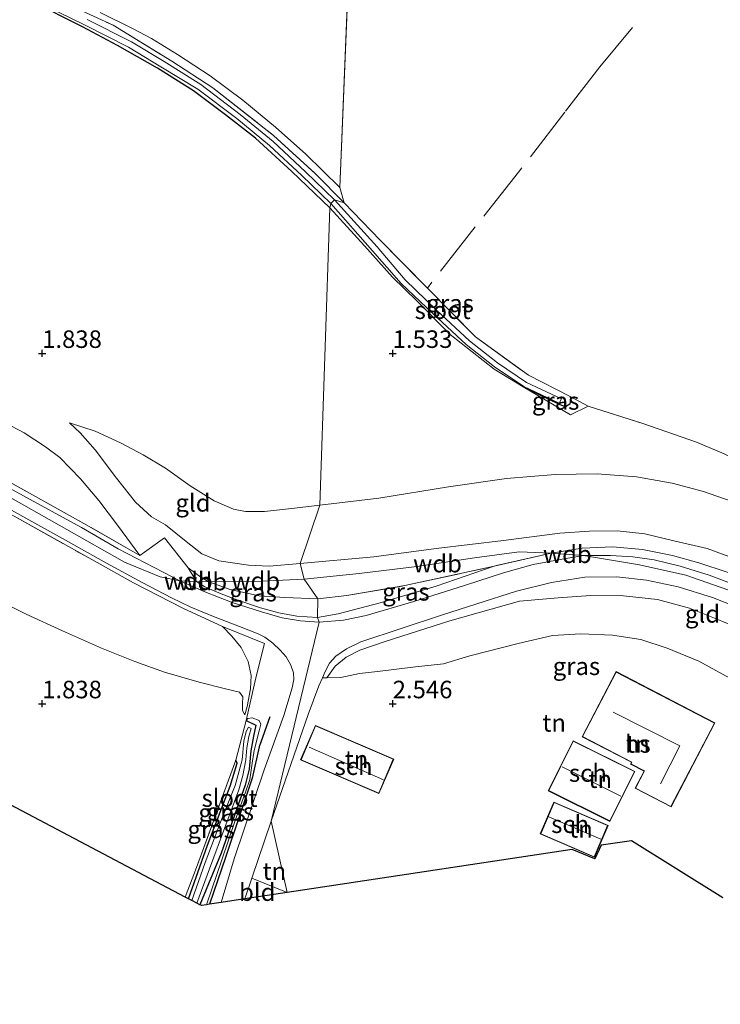
# Model space of a CAD drawing. Units: metres. Extents: x 209999 to 220008, y 501183 to 504728.
# Drawn here: x 212397 to 212497, y 502307 to 502448 of the extents above; entities that cross this region are included whole.
import ezdxf
from ezdxf.enums import TextEntityAlignment as Align

# ---------------------------------------------------------------- set-up
doc = ezdxf.new("R2010")
doc.units = ezdxf.units.M
doc.linetypes.add('IE-TERREINAFSCHEIDING', pattern=[10, 8, -2])
doc.layers.get('0').update_dxf_attribs({"lineweight": 25})
for name, color, linetype in [('B-ME-GR-BOMENRIJ-L-B1', 10, 'Continuous'), ('B-ME-GW-HOOGTEPUNT-S-B1', 10, 'Continuous'), ('B-ME-GW-INSTEEKWATERGANG-L-B1', 10, 'Continuous'), ('B-ME-KG-KADASTRAAL-OPNAMEDTMGRENS-L-B1', 10, 'Continuous')]:
    doc.layers.add(name, color=color, linetype=linetype)
for name, color, linetype, lineweight in [('B-ME-GW-KRUINLIJN-L-B1', 93, 'Continuous', 18), ('B-ME-GW-TEENLIJN-L-B1', 93, 'Continuous', 18), ('B-ME-IE-GRASLAND-GV-B6', 93, 'Continuous', 18), ('B-ME-IE-GRONDWERKLIJN-GROND_INGERICHT-GV-B6', 253, 'Continuous', 18), ('B-ME-IE-HULPGEOMETRIE-L-B1', 53, 'Continuous', 18), ('B-ME-IE-TERREINAFSCHEIDING-DOORGANG-L-B1', 8, 'IE-TERREINAFSCHEIDING-KUNSTMATIG-OPEN', 18), ('B-ME-IE-TERREINAFSCHEIDING-RASTERHEKWERK-L-B1', 8, 'IE-TERREINAFSCHEIDING', 18), ('B-ME-KG-KADASTRAAL-DAKRAND-L-B1', 13, 'Continuous', 18), ('B-ME-KG-KADASTRAAL-NOKLIJN-L-B1', 13, 'Continuous', 18), ('B-ME-OG-BEBOUWING-GV-B6', 173, 'Continuous', 18), ('B-ME-OG-WATER-GV-B6', 153, 'Continuous', 18), ('B-ME-VH-VERH_SOORT-BITUMEN-GV-B6', 8, 'IE-TERREINAFSCHEIDING-NATUURLIJK-HOUTWAL', 18)]:
    doc.layers.add(name, color=color, linetype=linetype, lineweight=lineweight)
doc.styles.add('NLCS-ISO', font='NLCS-ISO.TTF')
doc.linetypes.add('IE-TERREINAFSCHEIDING-KUNSTMATIG-OPEN', pattern='A,7,-1.5,[67,NLCS.SHX,S=0.75,R=0,X=0,Y=0],-1.5', length=10)
doc.linetypes.add('IE-TERREINAFSCHEIDING-NATUURLIJK-HOUTWAL', pattern='A,7,-1.5,[67,NLCS.SHX,S=0.75,R=45,X=0,Y=0],-1.5,7,-1.5,[70,NLCS.SHX,S=0.75,R=0,X=0,Y=0],-1.5', length=20)

# ---------------------------------------------------------------- blocks, each defined once
blk = doc.blocks.new('hoogtepunt')
for p, q in [((-0.5, 0), (0.5, 0)), ((0, 0.5), (0, -0.5))]:
    blk.add_line(p, q)

msp = doc.modelspace()

# ---------------------------------------------------------------- linework, layer by layer
at = {"layer": 'B-ME-GR-BOMENRIJ-L-B1'}
msp.add_polyline3d([(212432.459, 502348.149, 2.355), (212430.933, 502343.864, 2.067), (212429.934, 502339.371, 2.033), (212426.154, 502328.054, 2.025), (212423.891, 502321.383, 2.017)], dxfattribs=at)
at = {"layer": 'B-ME-GW-INSTEEKWATERGANG-L-B1'}
for points in [[(212441.052, 502420.767, 1.474), (212435.626, 502425.977, 1.364), (212430.452, 502430.718, 1.33), (212426.172, 502434.023, 1.321), (212421.574, 502437.452, 1.254), (212416.447, 502440.712, 1.254), (212410.743, 502443.942, 1.288), (212405.764, 502446.595, 1.296), (212398.577, 502450.209, 1.321), (212389.193, 502454.61, 1.338), (212381.609, 502458.311, 1.355), (212372.995, 502462.45, 1.338), (212364.913, 502466.327, 1.313), (212355.387, 502470.897, 1.304), (212348.583, 502474.389, 1.279), (212341.998, 502477.702, 1.271), (212336.456, 502480.486, 1.288), (212328.298, 502484.295, 1.279), (212321.6, 502487.518, 1.313), (212318.217, 502489.116, 1.33), (212315.492, 502490.59, 1.321)], [(212453.458, 502407.51, 1.493), (212449.957, 502410.9, 1.544), (212445.991, 502415.369, 1.56), (212441.052, 502420.767, 1.474)], [(212475.305, 502393.87, 1.67), (212475.344, 502393.497, 1.628), (212475.26, 502392.755, 1.594), (212474.652, 502392.371, 1.586), (212473.891, 502392.653, 1.56), (212468.59, 502395.212, 1.517)], [(212429.113, 502347.592, 1.898), (212430.463, 502346.963, 1.763), (212430.152, 502345.387, 1.72), (212429.76, 502343.305, 1.712), (212429.506, 502340.654, 1.712), (212428.967, 502338.382, 1.712), (212427.734, 502334.908, 1.72), (212425.555, 502328.693, 1.704), (212422.5, 502321.319, 1.704)], [(212420.862, 502322.185, 1.67), (212423.585, 502329.833, 1.67), (212426.832, 502338.226, 1.67), (212427.797, 502341.505, 1.678), (212427.618, 502341.969, 1.746)]]:
    msp.add_polyline3d(points, dxfattribs=at)
at = {"layer": 'B-ME-GW-KRUINLIJN-L-B1'}
for p, q in [((212472.628, 502371.494, 4.777), (212477.2, 502371.176, 4.65)), ((212419.659, 502367.563, 4.45), (212422.031, 502367.465, 4.298)), ((212422.031, 502367.465, 4.298), (212423.77, 502367.394, 4.501))]:
    msp.add_line(p, q, dxfattribs=at)
for points in [[(212288.072, 502439.483, 4.67), (212295.651, 502435.142, 4.653), (212304.115, 502430.424, 4.653), (212313.94, 502424.952, 4.603), (212322.107, 502420.298, 4.594), (212331.448, 502415.073, 4.603), (212339.768, 502410.464, 4.603), (212347.624, 502406.054, 4.594), (212355.392, 502401.655, 4.594), (212363.092, 502397.331, 4.594), (212370.698, 502393.048, 4.594), (212379.152, 502388.379, 4.577), (212385.987, 502384.574, 4.586), (212393.706, 502380.38, 4.577), (212403.528, 502374.848, 4.577), (212411.732, 502370.216, 4.569), (212416.812, 502368.097, 4.493), (212419.659, 502367.563, 4.45)], [(212436.821, 502370.019, 4.349), (212432.362, 502369.614, 4.298), (212429.43, 502369.775, 4.332), (212425.21, 502370.382, 4.307), (212422.766, 502371.391, 4.197), (212420.529, 502373.133, 4.07), (212417.603, 502375.551, 3.884), (212415.615, 502376.686, 4.002), (212413.306, 502378.785, 3.731), (212410.582, 502382.181, 3.165), (212407.568, 502386.227, 2.657), (212405.404, 502388.659, 2.277), (212403.897, 502390.068, 2.031)], [(212545.116, 502335.272, 4.718), (212544.901, 502336.109, 4.642), (212544.164, 502337.441, 4.557), (212542.179, 502340.058, 4.549), (212538.232, 502343.82, 4.574), (212530.836, 502350.282, 4.591), (212524.266, 502355.412, 4.566), (212517.569, 502360.089, 4.583), (212512.445, 502363.434, 4.574), (212506.512, 502367.04, 4.498), (212500.149, 502370.227, 4.456), (212494.85, 502372.16, 4.473), (212490.101, 502373.259, 4.524), (212485.968, 502374.253, 4.49), (212482.031, 502374.697, 4.464), (212478.076, 502374.616, 4.473), (212473.855, 502374.366, 4.507), (212465.804, 502373.298, 4.667), (212456.224, 502372.143, 4.583), (212447.33, 502370.956, 4.532), (212436.821, 502370.019, 4.349)], [(212437.362, 502367.801, 4.433), (212445.242, 502368.604, 4.619), (212453.425, 502369.574, 4.746), (212461.653, 502370.811, 4.872), (212468.062, 502371.703, 4.805), (212472.628, 502371.494, 4.777)], [(212477.2, 502371.176, 4.65), (212485.198, 502369.832, 4.701), (212491.818, 502368.333, 4.726), (212498.77, 502365.942, 4.718), (212504.432, 502363.35, 4.743), (212510.014, 502360.29, 4.751), (212516.551, 502355.945, 4.76), (212522.732, 502351.453, 4.768), (212530.623, 502344.945, 4.777), (212537.046, 502339.333, 4.701), (212543.044, 502334.235, 4.726), (212549.152, 502329.395, 4.718), (212554.81, 502325.261, 4.709), (212561.339, 502321.089, 4.692), (212568.325, 502316.987, 4.726), (212575.003, 502313.65, 4.709), (212581.151, 502310.881, 4.751), (212589.124, 502307.11, 4.718)], [(212423.77, 502367.394, 4.501), (212430.259, 502367.464, 4.408), (212437.362, 502367.801, 4.433)], [(212440.613, 502353.689, 2.838), (212441.807, 502355.342, 3.083), (212443.375, 502356.652, 3.218), (212445.321, 502357.665, 3.403), (212448.917, 502358.908, 3.656), (212458.16, 502361.821, 4.272), (212468.093, 502364.659, 4.686), (212473.592, 502365.1, 4.602), (212478.285, 502365.444, 4.559), (212482.927, 502365.414, 4.576), (212487.767, 502364.871, 4.618), (212492.317, 502363.65, 4.661), (212495.916, 502362.191, 4.61), (212501.488, 502359.915, 4.661), (212506.537, 502357.477, 4.652), (212509.309, 502355.031, 4.483), (212511.811, 502351.73, 4.348)], [(212425.734, 502361.03, 3.942), (212427.05, 502359.643, 3.587), (212428.37, 502358.01, 3.24), (212429.398, 502356.045, 2.953), (212429.812, 502354.017, 2.631), (212429.737, 502352.152, 2.31), (212429.256, 502349.627, 2.09), (212428.892, 502348.405, 1.957)], [(212429.113, 502347.592, 1.898), (212429.352, 502347.92, 1.991), (212429.967, 502347.996, 2.042), (212430.934, 502347.603, 2.084), (212431.176, 502347.081, 2.084), (212430.977, 502346.14, 2.076), (212430.264, 502343.315, 2.042), (212429.97, 502341.504, 2.025), (212429.626, 502339.18, 2.042), (212428.984, 502337.363, 2.05), (212427.562, 502333.468, 2.093), (212425.642, 502327.748, 2.033), (212423.443, 502321.316, 2.008)]]:
    msp.add_polyline3d(points, dxfattribs=at)
at = {"layer": 'B-ME-GW-TEENLIJN-L-B1'}
msp.add_line((212422.031, 502367.465, 4.298), (212420.835, 502369.415, 4.518), dxfattribs=at)
for points in [[(212390.164, 502392.473, 2.403), (212397.453, 502388.656, 2.336), (212400.468, 502386.658, 2.412), (212402.502, 502385.155, 2.59), (212405.477, 502382.075, 3.046), (212408.099, 502379.008, 3.52), (212410.757, 502375.484, 3.994), (212413.919, 502371.137, 4.56)], [(212403.897, 502390.068, 2.031), (212407.584, 502388.891, 1.972), (212411.168, 502387.247, 1.921), (212414.4, 502385.524, 1.854), (212417.605, 502383.618, 1.904), (212421.113, 502381.109, 2.006), (212424.557, 502378.963, 2.023), (212427.291, 502377.782, 2.023), (212428.992, 502377.446, 2.023), (212431.722, 502377.434, 1.972), (212435.993, 502377.909, 1.879), (212439.596, 502378.317, 1.82)], [(212439.596, 502378.317, 1.82), (212448.028, 502379.363, 1.955), (212457.978, 502380.939, 2.022), (212466.241, 502382.162, 1.963), (212473.176, 502382.731, 1.904), (212479.18, 502382.798, 1.854), (212484.792, 502382.378, 1.845), (212489.864, 502381.499, 1.837), (212494.319, 502380.284, 1.854), (212500.186, 502378.26, 1.862)], [(212464.491, 502369.637, 4.819), (212456.196, 502366.802, 4.22), (212448.2, 502364.38, 3.756), (212442.244, 502362.829, 3.317), (212439.287, 502362.31, 3.114)], [(212439.287, 502362.31, 3.114), (212436.327, 502362.514, 3.199), (212433.771, 502362.991, 3.359), (212431.124, 502363.669, 3.545), (212427.896, 502364.792, 3.901), (212425.524, 502365.696, 4.112), (212423.193, 502366.682, 4.256), (212422.031, 502367.465, 4.298)], [(212428.892, 502348.405, 1.957), (212428.568, 502349.057, 1.957), (212428.565, 502350.033, 1.991), (212428.61, 502350.995, 2.025), (212428.142, 502351.643, 2.042), (212426.167, 502352.13, 2.042), (212422.415, 502353.089, 2.067), (212417.472, 502354.512, 2.042), (212413.241, 502356.042, 2.05), (212408.443, 502357.936, 2.076), (212402.897, 502360.41, 2.084), (212397.699, 502362.799, 2.042), (212391.071, 502366.096, 2.076)], [(212508.537, 502345.261, 2.405), (212505.473, 502348.136, 2.498), (212502.011, 502351.166, 2.65), (212498.071, 502353.666, 2.734), (212493.653, 502356.056, 2.802), (212489.17, 502357.936, 2.768), (212485.386, 502359.185, 2.776), (212481.375, 502359.8, 2.776), (212476.818, 502359.963, 2.818), (212472.802, 502359.748, 2.81), (212467.914, 502358.597, 2.683), (212461.002, 502356.861, 2.641), (212457.26, 502355.68, 2.591), (212453.24, 502355.293, 2.531), (212447.841, 502354.624, 2.582), (212445.279, 502354.327, 2.633), (212442.616, 502353.737, 2.666), (212440.613, 502353.689, 2.838)]]:
    msp.add_polyline3d(points, dxfattribs=at)
at = {"layer": 'B-ME-IE-GRASLAND-GV-B6'}
for points in [[(212400.065, 502451.515, 1.517), (212410.105, 502446.816, 1.432), (212418.476, 502441.708, 1.407), (212424.346, 502437.888, 1.331), (212433.006, 502431.117, 1.364), (212438.997, 502425.632, 1.398), (212443.095, 502421.481, 1.407), (212441.684, 502421.912, 1)], [(212443.095, 502421.481, 1.407), (212438.997, 502425.632, 1.398), (212433.006, 502431.117, 1.364), (212424.346, 502437.888, 1.331), (212418.476, 502441.708, 1.407), (212410.105, 502446.816, 1.432), (212400.065, 502451.515, 1.517)], [(212441.052, 502420.767, 1.474), (212435.626, 502425.977, 1.364), (212430.452, 502430.718, 1.33), (212426.172, 502434.023, 1.321), (212421.574, 502437.452, 1.254), (212416.447, 502440.712, 1.254), (212410.743, 502443.942, 1.288), (212405.764, 502446.595, 1.296), (212398.577, 502450.209, 1.321)], [(212398.699, 502450.479, 1), (212406.03, 502446.881, 1), (212412.329, 502443.698, 1), (212416.942, 502440.896, 1), (212422.204, 502437.701, 1), (212427.749, 502433.509, 1), (212432.408, 502429.658, 1), (212437.025, 502425.371, 1), (212441.156, 502421.397, 1), (212441.052, 502420.767, 1.474)], [(212441.684, 502421.912, 1), (212437.572, 502425.901, 1), (212432.95, 502430.239, 1), (212428.239, 502434.114, 1), (212422.632, 502438.357, 1), (212417.395, 502441.643, 1), (212412.754, 502444.462, 1), (212406.42, 502447.664, 1)], [(212408.25, 502448.651, 1.415), (212412.989, 502446.316, 1.331), (212415.574, 502444.933, 1.305), (212419.293, 502442.671, 1.297), (212423.987, 502439.602, 1.297), (212428.632, 502436.158, 1.305), (212433.271, 502432.277, 1.305), (212437.589, 502428.438, 1.348), (212442.445, 502423.683, 1.424), (212443.095, 502421.481, 1.407)], [(212443.095, 502421.481, 1.407), (212448.219, 502416.146, 1.584), (212454.953, 502409.32, 1.695), (212461.814, 502402.357, 1.645), (212469.35, 502396.879, 1.645), (212475.305, 502393.87, 1.67), (212475.344, 502393.497, 1.628), (212475.26, 502392.755, 1.594), (212474.652, 502392.371, 1.586), (212473.891, 502392.653, 1.56), (212468.59, 502395.212, 1.517), (212464.494, 502397.77, 1.544), (212458.182, 502402.712, 1.501), (212453.458, 502407.51, 1.493), (212449.957, 502410.9, 1.544), (212445.991, 502415.369, 1.56), (212441.052, 502420.767, 1.474), (212441.156, 502421.397, 1), (212447.139, 502414.657, 1), (212451.23, 502409.972, 1), (212455.732, 502405.677, 1), (212460.489, 502401.259, 1), (212464.511, 502398.096, 1), (212468.726, 502395.275, 1), (212473.767, 502392.898, 1), (212474.091, 502393.501, 1), (212469.111, 502395.822, 1), (212464.954, 502398.651, 1), (212460.98, 502401.791, 1), (212456.227, 502406.171, 1), (212451.79, 502410.5, 1), (212447.767, 502415.21, 1), (212441.684, 502421.912, 1), (212443.095, 502421.481, 1.407)], [(212477.901, 502392.446, 1.659), (212475.381, 502391.214, 1.608), (212468.59, 502395.212, 1.517), (212473.891, 502392.653, 1.56), (212474.652, 502392.371, 1.586), (212475.26, 502392.755, 1.594), (212475.344, 502393.497, 1.628), (212475.305, 502393.87, 1.67), (212477.901, 502392.446, 1.659)], [(212395.383, 502381.615, 4.535), (212406.388, 502375.476, 4.543), (212413.919, 502371.137, 4.56), (212417.454, 502373.657, 4.281), (212420.835, 502369.415, 4.518), (212422.031, 502367.465, 4.298), (212423.193, 502366.682, 4.256), (212425.524, 502365.696, 4.112), (212427.896, 502364.792, 3.901), (212431.124, 502363.669, 3.545), (212433.771, 502362.991, 3.359), (212436.327, 502362.514, 3.199), (212439.287, 502362.31, 3.114), (212439.526, 502361.638, 3.122), (212436.842, 502361.828, 3.165), (212434.23, 502362.277, 3.317), (212431.287, 502363.133, 3.545), (212427.124, 502364.461, 3.96), (212423.19, 502365.951, 4.222), (212419.659, 502367.563, 4.45), (212417.241, 502368.793, 4.526), (212414.694, 502370.107, 4.569), (212410.824, 502372.12, 4.535), (212405.588, 502375.134, 4.526), (212399.764, 502378.359, 4.526), (212393.385, 502381.834, 4.51)], [(212389.816, 502380.86, 4.543), (212397.233, 502376.737, 4.552), (212403.34, 502373.324, 4.586), (212409.175, 502370.075, 4.586), (212414.275, 502367.326, 4.543), (212418.458, 502365.128, 4.45), (212421.221, 502363.802, 4.315), (212424.456, 502362.469, 4.036), (212428.169, 502361.009, 3.689), (212430.798, 502359.984, 3.486), (212431.748, 502359.484, 3.376), (212432.901, 502358.657, 3.232), (212433.973, 502357.63, 3.139), (212434.821, 502356.687, 3.029), (212435.471, 502355.497, 2.886), (212435.858, 502354.434, 2.809), (212435.889, 502353.45, 2.691), (212435.676, 502352.258, 2.598), (212434.468, 502348.327, 2.395), (212431.666, 502340.551, 2.184), (212427.401, 502327.877, 2.175), (212425.543, 502321.632, 2.091), (212423.891, 502321.383, 2.017), (212423.443, 502321.316, 2.008), (212425.642, 502327.748, 2.033), (212427.562, 502333.468, 2.093), (212428.984, 502337.363, 2.05), (212429.626, 502339.18, 2.042), (212429.97, 502341.504, 2.025), (212430.264, 502343.315, 2.042), (212430.977, 502346.14, 2.076), (212431.176, 502347.081, 2.084), (212430.934, 502347.603, 2.084), (212429.967, 502347.996, 2.042), (212429.352, 502347.92, 1.991), (212429.113, 502347.592, 1.898), (212430.485, 502353.705, 2.702), (212431.696, 502358.601, 3.325), (212425.734, 502361.03, 3.942), (212420.046, 502363.661, 4.374), (212413.051, 502367.265, 4.551), (212406.663, 502370.801, 4.568), (212395.983, 502376.755, 4.593)], [(212498.97, 502366.923, 4.625), (212495.141, 502368.336, 4.633), (212491, 502369.616, 4.642), (212487.293, 502370.526, 4.65), (212484.269, 502370.948, 4.642), (212481.06, 502371.172, 4.642), (212477.2, 502371.176, 4.65), (212474.186, 502370.647, 4.608), (212470.041, 502369.854, 4.582), (212465.826, 502368.67, 4.532), (212460.391, 502366.928, 4.287), (212453.015, 502364.585, 3.992), (212446.203, 502362.598, 3.502), (212442.972, 502361.909, 3.308), (212439.526, 502361.638, 3.122), (212439.287, 502362.31, 3.114), (212442.244, 502362.829, 3.317), (212448.2, 502364.38, 3.756), (212456.196, 502366.802, 4.22), (212464.491, 502369.637, 4.819), (212472.628, 502371.494, 4.777), (212477.026, 502372.219, 4.751), (212481.403, 502372.372, 4.743), (212485.619, 502371.995, 4.76), (212489.891, 502371.138, 4.777), (212493.688, 502370.116, 4.777), (212497.718, 502368.769, 4.768)], [(212439.287, 502362.31, 3.114), (212436.327, 502362.514, 3.199), (212433.771, 502362.991, 3.359), (212431.124, 502363.669, 3.545), (212427.896, 502364.792, 3.901), (212425.524, 502365.696, 4.112), (212423.193, 502366.682, 4.256), (212422.031, 502367.465, 4.298), (212420.835, 502369.415, 4.518), (212422.626, 502368.069, 4.526), (212423.77, 502367.394, 4.501), (212426.797, 502366.317, 4.493), (212430.965, 502365.402, 4.306), (212434.611, 502365.168, 4.256), (212439.333, 502364.99, 4.18), (212439.287, 502362.31, 3.114)], [(212439.333, 502364.99, 4.18), (212443.47, 502365.437, 4.289), (212451.727, 502366.869, 4.475), (212464.491, 502369.637, 4.819), (212456.196, 502366.802, 4.22), (212448.2, 502364.38, 3.756), (212442.244, 502362.829, 3.317), (212439.287, 502362.31, 3.114), (212439.333, 502364.99, 4.18)], [(212501.488, 502359.915, 4.661), (212495.916, 502362.191, 4.61), (212492.317, 502363.65, 4.661), (212487.767, 502364.871, 4.618), (212482.927, 502365.414, 4.576), (212478.285, 502365.444, 4.559), (212473.592, 502365.1, 4.602), (212468.093, 502364.659, 4.686), (212458.16, 502361.821, 4.272), (212448.917, 502358.908, 3.656), (212445.321, 502357.665, 3.403), (212443.375, 502356.652, 3.218), (212441.807, 502355.342, 3.083), (212440.613, 502353.689, 2.838), (212439.97, 502353.695, 2.839), (212440.351, 502354.586, 2.899), (212440.986, 502355.776, 3.008), (212441.874, 502356.783, 3.084), (212443.41, 502357.838, 3.253), (212445.479, 502358.814, 3.422), (212451.217, 502360.724, 3.801), (212456.942, 502362.623, 4.139), (212462.007, 502364.249, 4.367), (212467.655, 502366.045, 4.62), (212472.634, 502367.322, 4.654), (212477.398, 502368.08, 4.662), (212481.983, 502368.101, 4.645), (212486.229, 502367.628, 4.645), (212490.742, 502366.702, 4.662), (212495.61, 502365.165, 4.73), (212501.021, 502363.006, 4.738)], [(212498.071, 502353.666, 2.734), (212493.653, 502356.056, 2.802), (212489.17, 502357.936, 2.768), (212485.386, 502359.185, 2.776), (212481.375, 502359.8, 2.776), (212476.818, 502359.963, 2.818), (212472.802, 502359.748, 2.81), (212467.914, 502358.597, 2.683), (212461.002, 502356.861, 2.641), (212457.26, 502355.68, 2.591), (212453.24, 502355.293, 2.531), (212447.841, 502354.624, 2.582), (212445.279, 502354.327, 2.633), (212442.616, 502353.737, 2.666), (212440.613, 502353.689, 2.838), (212441.807, 502355.342, 3.083), (212443.375, 502356.652, 3.218), (212445.321, 502357.665, 3.403), (212448.917, 502358.908, 3.656), (212458.16, 502361.821, 4.272), (212468.093, 502364.659, 4.686), (212473.592, 502365.1, 4.602), (212478.285, 502365.444, 4.559), (212482.927, 502365.414, 4.576), (212487.767, 502364.871, 4.618), (212492.317, 502363.65, 4.661), (212495.916, 502362.191, 4.61), (212501.488, 502359.915, 4.661)], [(212420.862, 502322.185, 1.67), (212423.585, 502329.833, 1.67), (212426.832, 502338.226, 1.67), (212427.797, 502341.505, 1.678), (212427.618, 502341.969, 1.746), (212429.113, 502347.592, 1.898), (212430.463, 502346.963, 1.763), (212430.152, 502345.387, 1.72), (212429.76, 502343.305, 1.712), (212429.506, 502340.654, 1.712), (212428.967, 502338.382, 1.712), (212427.734, 502334.908, 1.72), (212425.555, 502328.693, 1.704), (212422.5, 502321.319, 1.704), (212422.057, 502321.554, 1.424), (212423.873, 502326.452, 1.424), (212426.218, 502332.725, 1.424), (212428.075, 502337.705, 1.424), (212428.628, 502339.784, 1.424), (212429.04, 502342.02, 1.424), (212429.19, 502343.713, 1.424), (212429.474, 502345.345, 1.424), (212429.833, 502346.464, 1.424), (212429.447, 502346.652, 1.424), (212429.116, 502346.059, 1.424), (212428.773, 502344.657, 1.424), (212428.506, 502341.994, 1.424), (212427.545, 502338.32, 1.424), (212425.459, 502333.1, 1.424), (212423.238, 502327.348, 1.424), (212421.34, 502321.933, 1.424), (212420.862, 502322.185, 1.67)], [(212422.5, 502321.319, 1.704), (212425.555, 502328.693, 1.704), (212427.734, 502334.908, 1.72), (212428.967, 502338.382, 1.712), (212429.506, 502340.654, 1.712), (212429.76, 502343.305, 1.712), (212430.152, 502345.387, 1.72), (212430.463, 502346.963, 1.763), (212429.113, 502347.592, 1.898), (212429.352, 502347.92, 1.991), (212429.967, 502347.996, 2.042), (212430.934, 502347.603, 2.084), (212431.176, 502347.081, 2.084), (212430.977, 502346.14, 2.076), (212430.264, 502343.315, 2.042), (212429.97, 502341.504, 2.025), (212429.626, 502339.18, 2.042), (212428.984, 502337.363, 2.05), (212427.562, 502333.468, 2.093), (212425.642, 502327.748, 2.033), (212423.443, 502321.316, 2.008), (212422.715, 502321.206, 1.78), (212422.5, 502321.319, 1.704)], [(212420.414, 502322.422, 1.687), (212422.007, 502326.617, 1.653), (212427.618, 502341.969, 1.746), (212427.797, 502341.505, 1.678), (212426.832, 502338.226, 1.67), (212423.585, 502329.833, 1.67), (212420.862, 502322.185, 1.67), (212420.414, 502322.422, 1.687)]]:
    msp.add_polyline3d(points, dxfattribs=at)
at = {"layer": 'B-ME-IE-GRONDWERKLIJN-GROND_INGERICHT-GV-B6'}
for points in [[(212445.115, 502488.397, 1.711), (212442.445, 502423.683, 1.424)], [(212497.28, 502385.661, 1.695), (212493.346, 502387.318, 1.662), (212485.809, 502389.933, 1.628), (212477.901, 502392.446, 1.659), (212475.305, 502393.87, 1.67), (212469.35, 502396.879, 1.645), (212461.814, 502402.357, 1.645), (212454.953, 502409.32, 1.695), (212448.219, 502416.146, 1.584), (212443.095, 502421.481, 1.407), (212442.445, 502423.683, 1.424), (212445.115, 502488.397, 1.711)], [(212398.577, 502450.209, 1.321), (212405.764, 502446.595, 1.296), (212410.743, 502443.942, 1.288), (212416.447, 502440.712, 1.254), (212421.574, 502437.452, 1.254), (212426.172, 502434.023, 1.321), (212430.452, 502430.718, 1.33), (212435.626, 502425.977, 1.364), (212441.052, 502420.767, 1.474), (212439.596, 502378.317, 1.82), (212435.993, 502377.909, 1.879), (212431.722, 502377.434, 1.972), (212428.992, 502377.446, 2.023), (212427.291, 502377.782, 2.023), (212424.557, 502378.963, 2.023), (212421.113, 502381.109, 2.006), (212417.605, 502383.618, 1.904), (212414.4, 502385.524, 1.854), (212411.168, 502387.247, 1.921), (212407.584, 502388.891, 1.972), (212403.897, 502390.068, 2.031), (212405.404, 502388.659, 2.277), (212407.568, 502386.227, 2.657), (212410.582, 502382.181, 3.165), (212413.306, 502378.785, 3.731), (212415.615, 502376.686, 4.002), (212417.603, 502375.551, 3.884), (212420.529, 502373.133, 4.07), (212422.766, 502371.391, 4.197), (212425.21, 502370.382, 4.307), (212429.43, 502369.775, 4.332), (212432.362, 502369.614, 4.298), (212436.821, 502370.019, 4.349), (212437.362, 502367.801, 4.433), (212439.333, 502364.99, 4.18)], [(212442.445, 502423.683, 1.424), (212437.589, 502428.438, 1.348), (212433.271, 502432.277, 1.305), (212428.632, 502436.158, 1.305), (212423.987, 502439.602, 1.297), (212419.293, 502442.671, 1.297), (212415.574, 502444.933, 1.305), (212412.989, 502446.316, 1.331), (212408.25, 502448.651, 1.415)], [(212420.414, 502322.422, 1.687), (212302.35, 502384.812, 1.922), (212216.705, 502428.758, 1.771)], [(212500.186, 502378.26, 1.862), (212494.319, 502380.284, 1.854), (212489.864, 502381.499, 1.837), (212484.792, 502382.378, 1.845), (212479.18, 502382.798, 1.854), (212473.176, 502382.731, 1.904), (212466.241, 502382.162, 1.963), (212457.978, 502380.939, 2.022), (212448.028, 502379.363, 1.955), (212439.596, 502378.317, 1.82), (212441.052, 502420.767, 1.474), (212445.991, 502415.369, 1.56), (212449.957, 502410.9, 1.544), (212453.458, 502407.51, 1.493), (212458.182, 502402.712, 1.501), (212464.494, 502397.77, 1.544), (212468.59, 502395.212, 1.517), (212475.381, 502391.214, 1.608), (212477.901, 502392.446, 1.659), (212485.809, 502389.933, 1.628), (212493.346, 502387.318, 1.662), (212497.28, 502385.661, 1.695)], [(212439.333, 502364.99, 4.18), (212434.611, 502365.168, 4.256), (212430.965, 502365.402, 4.306), (212426.797, 502366.317, 4.493), (212423.77, 502367.394, 4.501), (212422.626, 502368.069, 4.526), (212420.835, 502369.415, 4.518), (212417.454, 502373.657, 4.281), (212413.919, 502371.137, 4.56), (212410.757, 502375.484, 3.994), (212408.099, 502379.008, 3.52), (212405.477, 502382.075, 3.046), (212402.502, 502385.155, 2.59), (212400.468, 502386.658, 2.412), (212397.453, 502388.656, 2.336), (212390.164, 502392.473, 2.403)], [(212390.164, 502392.473, 2.403), (212397.453, 502388.656, 2.336), (212400.468, 502386.658, 2.412), (212402.502, 502385.155, 2.59), (212405.477, 502382.075, 3.046), (212408.099, 502379.008, 3.52), (212410.757, 502375.484, 3.994), (212413.919, 502371.137, 4.56), (212406.388, 502375.476, 4.543), (212395.383, 502381.615, 4.535)], [(212436.821, 502370.019, 4.349), (212432.362, 502369.614, 4.298), (212429.43, 502369.775, 4.332), (212425.21, 502370.382, 4.307), (212422.766, 502371.391, 4.197), (212420.529, 502373.133, 4.07), (212417.603, 502375.551, 3.884), (212415.615, 502376.686, 4.002), (212413.306, 502378.785, 3.731), (212410.582, 502382.181, 3.165), (212407.568, 502386.227, 2.657), (212405.404, 502388.659, 2.277), (212403.897, 502390.068, 2.031), (212407.584, 502388.891, 1.972), (212411.168, 502387.247, 1.921), (212414.4, 502385.524, 1.854), (212417.605, 502383.618, 1.904), (212421.113, 502381.109, 2.006), (212424.557, 502378.963, 2.023), (212427.291, 502377.782, 2.023), (212428.992, 502377.446, 2.023), (212431.722, 502377.434, 1.972), (212435.993, 502377.909, 1.879), (212439.596, 502378.317, 1.82), (212436.821, 502370.019, 4.349)], [(212500.149, 502370.227, 4.456), (212494.85, 502372.16, 4.473), (212490.101, 502373.259, 4.524), (212485.968, 502374.253, 4.49), (212482.031, 502374.697, 4.464), (212478.076, 502374.616, 4.473), (212473.855, 502374.366, 4.507), (212465.804, 502373.298, 4.667), (212456.224, 502372.143, 4.583), (212447.33, 502370.956, 4.532), (212436.821, 502370.019, 4.349), (212439.596, 502378.317, 1.82), (212448.028, 502379.363, 1.955), (212457.978, 502380.939, 2.022), (212466.241, 502382.162, 1.963), (212473.176, 502382.731, 1.904), (212479.18, 502382.798, 1.854), (212484.792, 502382.378, 1.845), (212489.864, 502381.499, 1.837), (212494.319, 502380.284, 1.854), (212500.186, 502378.26, 1.862)], [(212395.983, 502376.755, 4.593), (212406.663, 502370.801, 4.568), (212413.051, 502367.265, 4.551), (212420.046, 502363.661, 4.374), (212425.734, 502361.03, 3.942), (212427.05, 502359.643, 3.587), (212428.37, 502358.01, 3.24), (212429.398, 502356.045, 2.953), (212429.812, 502354.017, 2.631), (212429.737, 502352.152, 2.31), (212429.256, 502349.627, 2.09), (212428.892, 502348.405, 1.957), (212428.568, 502349.057, 1.957), (212428.565, 502350.033, 1.991), (212428.61, 502350.995, 2.025), (212428.142, 502351.643, 2.042), (212426.167, 502352.13, 2.042), (212422.415, 502353.089, 2.067), (212417.472, 502354.512, 2.042), (212413.241, 502356.042, 2.05), (212408.443, 502357.936, 2.076), (212402.897, 502360.41, 2.084), (212397.699, 502362.799, 2.042), (212391.071, 502366.096, 2.076)], [(212436.821, 502370.019, 4.349), (212447.33, 502370.956, 4.532), (212456.224, 502372.143, 4.583), (212465.804, 502373.298, 4.667), (212473.855, 502374.366, 4.507), (212478.076, 502374.616, 4.473), (212482.031, 502374.697, 4.464), (212485.968, 502374.253, 4.49), (212490.101, 502373.259, 4.524), (212494.85, 502372.16, 4.473), (212500.149, 502370.227, 4.456)], [(212497.718, 502368.769, 4.768), (212493.688, 502370.116, 4.777), (212489.891, 502371.138, 4.777), (212485.619, 502371.995, 4.76), (212481.403, 502372.372, 4.743), (212477.026, 502372.219, 4.751), (212472.628, 502371.494, 4.777), (212464.491, 502369.637, 4.819), (212451.727, 502366.869, 4.475), (212443.47, 502365.437, 4.289), (212439.333, 502364.99, 4.18), (212437.362, 502367.801, 4.433), (212436.821, 502370.019, 4.349)], [(212391.071, 502366.096, 2.076), (212397.699, 502362.799, 2.042), (212402.897, 502360.41, 2.084), (212408.443, 502357.936, 2.076), (212413.241, 502356.042, 2.05), (212417.472, 502354.512, 2.042), (212422.415, 502353.089, 2.067), (212426.167, 502352.13, 2.042), (212428.142, 502351.643, 2.042), (212428.61, 502350.995, 2.025), (212428.565, 502350.033, 1.991), (212428.568, 502349.057, 1.957), (212428.892, 502348.405, 1.957), (212429.256, 502349.627, 2.09), (212429.737, 502352.152, 2.31), (212429.812, 502354.017, 2.631), (212429.398, 502356.045, 2.953), (212428.37, 502358.01, 3.24), (212427.05, 502359.643, 3.587), (212425.734, 502361.03, 3.942), (212431.696, 502358.601, 3.325), (212430.485, 502353.705, 2.702), (212429.113, 502347.592, 1.898), (212427.618, 502341.969, 1.746), (212422.007, 502326.617, 1.653), (212420.414, 502322.422, 1.687)], [(212497.077, 502322.325, 2.363), (212484.056, 502330.458, 2.548), (212479.738, 502329.806, 2.43), (212478.834, 502327.891, 2.413), (212475.596, 502329.182, 2.405), (212434.96, 502323.053, 1.938), (212432.647, 502333.239, 2.239), (212437.924, 502348.46, 2.578), (212439.483, 502352.556, 2.763), (212439.97, 502353.695, 2.839), (212440.613, 502353.689, 2.838), (212442.616, 502353.737, 2.666), (212445.279, 502354.327, 2.633), (212447.841, 502354.624, 2.582), (212453.24, 502355.293, 2.531), (212457.26, 502355.68, 2.591), (212461.002, 502356.861, 2.641), (212467.914, 502358.597, 2.683), (212472.802, 502359.748, 2.81), (212476.818, 502359.963, 2.818), (212481.375, 502359.8, 2.776), (212485.386, 502359.185, 2.776), (212489.17, 502357.936, 2.768), (212493.653, 502356.056, 2.802)], [(212493.653, 502356.056, 2.802), (212498.071, 502353.666, 2.734)], [(212481.855, 502354.597, 2.639), (212477.021, 502345.301, 2.639), (212484.049, 502341.646, 2.639), (212483.922, 502341.402, 2.639), (212485.851, 502340.399, 2.639), (212484.574, 502337.943, 2.639), (212489.716, 502335.268, 2.639), (212495.955, 502347.265, 2.639), (212481.855, 502354.597, 2.639)], [(212450.158, 502342.116, 2.434), (212438.976, 502346.914, 2.434), (212436.864, 502341.994, 2.434), (212448.047, 502337.195, 2.434), (212450.158, 502342.116, 2.434)], [(212484.544, 502340.334, 2.561), (212475.743, 502344.717, 2.561), (212472.193, 502337.589, 2.561), (212480.995, 502333.206, 2.561), (212484.544, 502340.334, 2.561)], [(212480.729, 502332.636, 2.4), (212472.999, 502335.954, 2.4), (212471.05, 502331.414, 2.4), (212478.781, 502328.096, 2.4), (212480.729, 502332.636, 2.4)], [(212434.96, 502323.053, 1.938), (212429.925, 502325.123, 2.158), (212432.647, 502333.239, 2.239), (212434.96, 502323.053, 1.938)], [(212428.926, 502322.143, 2.129), (212429.925, 502325.123, 2.158), (212434.96, 502323.053, 1.938), (212428.926, 502322.143, 2.129)]]:
    msp.add_polyline3d(points, dxfattribs=at)
at = {"layer": 'B-ME-IE-HULPGEOMETRIE-L-B1'}
for p, q in [((212445.115, 502488.397, 1.711), (212442.445, 502423.683, 1.424)), ((212442.445, 502423.683, 1.424), (212443.095, 502421.481, 1.407)), ((212441.052, 502420.767, 1.474), (212439.596, 502378.317, 1.82)), ((212441.156, 502421.397, 1), (212441.052, 502420.767, 1.474)), ((212441.684, 502421.912, 1), (212441.156, 502421.397, 1)), ((212443.095, 502421.481, 1.407), (212441.684, 502421.912, 1)), ((212439.596, 502378.317, 1.82), (212436.821, 502370.019, 4.349)), ((212436.821, 502370.019, 4.349), (212437.362, 502367.801, 4.433)), ((212437.362, 502367.801, 4.433), (212439.333, 502364.99, 4.18)), ((212439.333, 502364.99, 4.18), (212439.287, 502362.31, 3.114)), ((212439.526, 502361.638, 3.122), (212432.647, 502333.239, 2.239)), ((212439.287, 502362.31, 3.114), (212439.526, 502361.638, 3.122)), ((212432.647, 502333.239, 2.239), (212434.96, 502323.053, 1.938))]:
    msp.add_line(p, q, dxfattribs=at)
at = {"layer": 'B-ME-IE-TERREINAFSCHEIDING-DOORGANG-L-B1'}
msp.add_line((212413.919, 502371.137, 4.56), (212417.454, 502373.657, 4.281), dxfattribs=at)
at = {"layer": 'B-ME-IE-TERREINAFSCHEIDING-RASTERHEKWERK-L-B1'}
for p, q in [((212468.59, 502395.212, 1.517), (212464.494, 502397.77, 1.544)), ((212475.305, 502393.87, 1.67), (212477.901, 502392.446, 1.659)), ((212417.454, 502373.657, 4.281), (212420.835, 502369.415, 4.518)), ((212472.628, 502371.494, 4.777), (212464.491, 502369.637, 4.819)), ((212429.113, 502347.592, 1.898), (212427.618, 502341.969, 1.746))]:
    msp.add_line(p, q, dxfattribs=at)
for points in [[(212302.567, 502517.8, 1.61), (212302.208, 502507.637, 1.593), (212302.806, 502505.025, 1.483), (212304.068, 502503.179, 1.364), (212306.562, 502500.532, 1.305), (212311.248, 502495.828, 1.398), (212314.492, 502493.752, 1.466), (212326.087, 502487.563, 1.441), (212333.272, 502484.027, 1.441), (212343.019, 502479.577, 1.415), (212356.4, 502472.731, 1.415), (212369.749, 502466.288, 1.458), (212379.945, 502461.388, 1.5), (212390.011, 502456.508, 1.525), (212400.065, 502451.515, 1.517), (212410.105, 502446.816, 1.432), (212418.476, 502441.708, 1.407), (212424.346, 502437.888, 1.331), (212433.006, 502431.117, 1.364), (212438.997, 502425.632, 1.398), (212443.095, 502421.481, 1.407)], [(212484.199, 502446.483, 1.771), (212479.566, 502440.876, 1.738), (212474.543, 502434.401, 1.755), (212467.945, 502425.851, 1.771), (212461.765, 502418.037, 1.755), (212454.953, 502409.32, 1.695)], [(212413.919, 502371.137, 4.56), (212406.388, 502375.476, 4.543), (212395.383, 502381.615, 4.535), (212384.285, 502387.934, 4.535), (212369.695, 502396.086, 4.603), (212358.643, 502402.253, 4.586), (212347.883, 502408.283, 4.594), (212336.965, 502414.365, 4.569), (212329.212, 502418.697, 4.603), (212317.795, 502425.104, 4.586), (212306.801, 502431.231, 4.569), (212295.968, 502437.332, 4.594), (212284.624, 502443.634, 4.653)], [(212292.118, 502434.777, 4.687), (212299.577, 502430.657, 4.644), (212310.87, 502424.299, 4.636), (212322.185, 502418.017, 4.577), (212333.516, 502411.692, 4.61), (212344.135, 502405.717, 4.619), (212355.151, 502399.564, 4.577), (212366.476, 502393.246, 4.568), (212377.582, 502387.083, 4.577), (212385.129, 502382.803, 4.593), (212395.983, 502376.755, 4.593), (212406.663, 502370.801, 4.568), (212413.051, 502367.265, 4.551), (212420.046, 502363.661, 4.374), (212425.734, 502361.03, 3.942)], [(212443.095, 502421.481, 1.407), (212448.219, 502416.146, 1.584), (212454.953, 502409.32, 1.695)], [(212454.953, 502409.32, 1.695), (212461.814, 502402.357, 1.645), (212469.35, 502396.879, 1.645), (212475.305, 502393.87, 1.67)], [(212464.494, 502397.77, 1.544), (212458.182, 502402.712, 1.501), (212453.458, 502407.51, 1.493)], [(212477.901, 502392.446, 1.659), (212475.381, 502391.214, 1.608), (212468.59, 502395.212, 1.517)], [(212477.901, 502392.446, 1.659), (212485.809, 502389.933, 1.628), (212493.346, 502387.318, 1.662), (212497.28, 502385.661, 1.695), (212500.273, 502384.158, 1.763), (212503.493, 502382.237, 1.746), (212518.421, 502372.204, 1.831), (212524.736, 502367.967, 1.856), (212531.452, 502363.612, 1.822), (212541.133, 502357.391, 1.62), (212544.487, 502355.091, 1.628)], [(212545.116, 502335.272, 4.718), (212538.866, 502340.551, 4.735), (212532.667, 502345.899, 4.743), (212526.191, 502351.418, 4.743), (212519.53, 502356.422, 4.827), (212516.089, 502358.769, 4.819), (212512.61, 502360.956, 4.81), (212509.047, 502363.148, 4.802), (212505.285, 502365.322, 4.802), (212501.627, 502367.203, 4.785), (212497.718, 502368.769, 4.768), (212493.688, 502370.116, 4.777), (212489.891, 502371.138, 4.777), (212485.619, 502371.995, 4.76), (212481.403, 502372.372, 4.743), (212477.026, 502372.219, 4.751), (212472.628, 502371.494, 4.777)], [(212420.835, 502369.415, 4.518), (212422.626, 502368.069, 4.526), (212423.77, 502367.394, 4.501)], [(212439.333, 502364.99, 4.18), (212443.47, 502365.437, 4.289), (212451.727, 502366.869, 4.475), (212464.491, 502369.637, 4.819)], [(212423.77, 502367.394, 4.501), (212426.797, 502366.317, 4.493), (212430.965, 502365.402, 4.306), (212434.611, 502365.168, 4.256), (212439.333, 502364.99, 4.18)], [(212425.734, 502361.03, 3.942), (212431.696, 502358.601, 3.325), (212430.485, 502353.705, 2.702), (212429.113, 502347.592, 1.898)], [(212427.618, 502341.969, 1.746), (212422.007, 502326.617, 1.653), (212420.414, 502322.422, 1.687)]]:
    msp.add_polyline3d(points, dxfattribs=at)
at = {"layer": 'B-ME-KG-KADASTRAAL-DAKRAND-L-B1'}
for points in [[(212481.876, 502354.529, 4.021), (212495.887, 502347.243, 3.928), (212489.695, 502335.336, 6.139), (212484.641, 502337.964, 6.122), (212485.919, 502340.42, 5.996), (212483.99, 502341.424, 4.806), (212484.116, 502341.667, 4.249), (212477.088, 502345.322, 4.19), (212481.876, 502354.529, 4.021)], [(212448.02, 502337.261, 4.274), (212436.93, 502342.02, 4.274), (212439.002, 502346.848, 4.004), (212450.092, 502342.09, 4.004), (212448.02, 502337.261, 4.274)], [(212475.765, 502344.65, 4.679), (212484.477, 502340.311, 4.679), (212480.972, 502333.273, 4.696), (212472.26, 502337.611, 4.687), (212475.765, 502344.65, 4.679)], [(212473.025, 502335.889, 4.223), (212480.664, 502332.61, 4.223), (212478.754, 502328.161, 4.223), (212471.116, 502331.44, 4.223), (212473.025, 502335.889, 4.223)]]:
    msp.add_polyline3d(points, dxfattribs=at)
at = {"layer": 'B-ME-KG-KADASTRAAL-NOKLIJN-L-B1'}
for p, q in [((212448.68, 502339.167, 5.616), (212438.095, 502343.789, 5.81)), ((212482.541, 502336.811, 6.991), (212474.183, 502340.978, 6.983)), ((212479.692, 502330.675, 5.531), (212472.275, 502333.87, 5.527))]:
    msp.add_line(p, q, dxfattribs=at)
msp.add_polyline3d([(212488.21, 502338.557, 9.675), (212490.95, 502343.99, 9.65), (212481.439, 502348.791, 9.65)], dxfattribs=at)
at = {"layer": 'B-ME-KG-KADASTRAAL-OPNAMEDTMGRENS-L-B1'}
for p, q in [((212420.862, 502322.185, 1.67), (212420.414, 502322.422, 1.687)), ((212434.96, 502323.053, 1.938), (212428.926, 502322.143, 2.129)), ((212421.34, 502321.933, 1.424), (212420.862, 502322.185, 1.67)), ((212422.057, 502321.554, 1.424), (212421.34, 502321.933, 1.424)), ((212422.5, 502321.319, 1.704), (212422.057, 502321.554, 1.424)), ((212423.891, 502321.383, 2.017), (212423.443, 502321.316, 2.008)), ((212425.543, 502321.632, 2.091), (212423.891, 502321.383, 2.017)), ((212428.926, 502322.143, 2.129), (212425.543, 502321.632, 2.091))]:
    msp.add_line(p, q, dxfattribs=at)
for points in [[(212420.414, 502322.422, 1.687), (212302.35, 502384.812, 1.922), (212216.705, 502428.758, 1.771), (212120.644, 502487.738, 1.957), (212072.322, 502526.221, 1.848)], [(212497.077, 502322.325, 2.363), (212484.056, 502330.458, 2.548), (212479.738, 502329.806, 2.43), (212478.834, 502327.891, 2.413), (212475.596, 502329.182, 2.405), (212434.96, 502323.053, 1.938)], [(212423.443, 502321.316, 2.008), (212422.715, 502321.206, 1.78), (212422.5, 502321.319, 1.704)]]:
    msp.add_polyline3d(points, dxfattribs=at)
at = {"layer": 'B-ME-OG-BEBOUWING-GV-B6'}
for points in [[(212481.855, 502354.597, 2.639), (212495.955, 502347.265, 2.639), (212489.716, 502335.268, 2.639), (212484.574, 502337.943, 2.639), (212485.851, 502340.399, 2.639), (212483.922, 502341.402, 2.639), (212484.049, 502341.646, 2.639), (212477.021, 502345.301, 2.639), (212481.855, 502354.597, 2.639)], [(212448.047, 502337.195, 2.434), (212436.864, 502341.994, 2.434), (212438.976, 502346.914, 2.434), (212450.158, 502342.116, 2.434), (212448.047, 502337.195, 2.434)], [(212475.743, 502344.717, 2.561), (212484.544, 502340.334, 2.561), (212480.995, 502333.206, 2.561), (212472.193, 502337.589, 2.561), (212475.743, 502344.717, 2.561)], [(212472.999, 502335.954, 2.4), (212480.729, 502332.636, 2.4), (212478.781, 502328.096, 2.4), (212471.05, 502331.414, 2.4), (212472.999, 502335.954, 2.4)]]:
    msp.add_polyline3d(points, dxfattribs=at)
at = {"layer": 'B-ME-OG-WATER-GV-B6'}
for points in [[(212441.156, 502421.397, 1), (212437.025, 502425.371, 1), (212432.408, 502429.658, 1), (212427.749, 502433.509, 1), (212422.204, 502437.701, 1), (212416.942, 502440.896, 1), (212412.329, 502443.698, 1), (212406.03, 502446.881, 1), (212398.699, 502450.479, 1)], [(212406.42, 502447.664, 1), (212412.754, 502444.462, 1), (212417.395, 502441.643, 1), (212422.632, 502438.357, 1), (212428.239, 502434.114, 1), (212432.95, 502430.239, 1), (212437.572, 502425.901, 1), (212441.684, 502421.912, 1), (212441.156, 502421.397, 1)], [(212441.684, 502421.912, 1), (212447.767, 502415.21, 1), (212451.79, 502410.5, 1), (212456.227, 502406.171, 1), (212460.98, 502401.791, 1), (212464.954, 502398.651, 1), (212469.111, 502395.822, 1), (212474.091, 502393.501, 1), (212473.767, 502392.898, 1), (212468.726, 502395.275, 1), (212464.511, 502398.096, 1), (212460.489, 502401.259, 1), (212455.732, 502405.677, 1), (212451.23, 502409.972, 1), (212447.139, 502414.657, 1), (212441.156, 502421.397, 1), (212441.684, 502421.912, 1)], [(212421.34, 502321.933, 1.424), (212423.238, 502327.348, 1.424), (212425.459, 502333.1, 1.424), (212427.545, 502338.32, 1.424), (212428.506, 502341.994, 1.424), (212428.773, 502344.657, 1.424), (212429.116, 502346.059, 1.424), (212429.447, 502346.652, 1.424), (212429.833, 502346.464, 1.424), (212429.474, 502345.345, 1.424), (212429.19, 502343.713, 1.424), (212429.04, 502342.02, 1.424), (212428.628, 502339.784, 1.424), (212428.075, 502337.705, 1.424), (212426.218, 502332.725, 1.424), (212423.873, 502326.452, 1.424), (212422.057, 502321.554, 1.424), (212421.34, 502321.933, 1.424)]]:
    msp.add_polyline3d(points, dxfattribs=at)
at = {"layer": 'B-ME-VH-VERH_SOORT-BITUMEN-GV-B6'}
for points in [[(212393.385, 502381.834, 4.51), (212399.764, 502378.359, 4.526), (212405.588, 502375.134, 4.526), (212410.824, 502372.12, 4.535), (212414.694, 502370.107, 4.569), (212417.241, 502368.793, 4.526), (212419.659, 502367.563, 4.45), (212423.19, 502365.951, 4.222), (212427.124, 502364.461, 3.96), (212431.287, 502363.133, 3.545), (212434.23, 502362.277, 3.317), (212436.842, 502361.828, 3.165), (212439.526, 502361.638, 3.122), (212432.647, 502333.239, 2.239), (212429.925, 502325.123, 2.158), (212428.926, 502322.143, 2.129), (212425.543, 502321.632, 2.091), (212427.401, 502327.877, 2.175), (212431.666, 502340.551, 2.184), (212434.468, 502348.327, 2.395), (212435.676, 502352.258, 2.598), (212435.889, 502353.45, 2.691), (212435.858, 502354.434, 2.809), (212435.471, 502355.497, 2.886), (212434.821, 502356.687, 3.029), (212433.973, 502357.63, 3.139), (212432.901, 502358.657, 3.232), (212431.748, 502359.484, 3.376), (212430.798, 502359.984, 3.486), (212428.169, 502361.009, 3.689), (212424.456, 502362.469, 4.036), (212421.221, 502363.802, 4.315), (212418.458, 502365.128, 4.45), (212414.275, 502367.326, 4.543), (212409.175, 502370.075, 4.586), (212403.34, 502373.324, 4.586), (212397.233, 502376.737, 4.552), (212389.816, 502380.86, 4.543)], [(212501.021, 502363.006, 4.738), (212495.61, 502365.165, 4.73), (212490.742, 502366.702, 4.662), (212486.229, 502367.628, 4.645), (212481.983, 502368.101, 4.645), (212477.398, 502368.08, 4.662), (212472.634, 502367.322, 4.654), (212467.655, 502366.045, 4.62), (212462.007, 502364.249, 4.367), (212456.942, 502362.623, 4.139), (212451.217, 502360.724, 3.801), (212445.479, 502358.814, 3.422), (212443.41, 502357.838, 3.253), (212441.874, 502356.783, 3.084), (212440.986, 502355.776, 3.008), (212440.351, 502354.586, 2.899), (212439.97, 502353.695, 2.839), (212439.483, 502352.556, 2.763), (212437.924, 502348.46, 2.578), (212432.647, 502333.239, 2.239), (212439.526, 502361.638, 3.122), (212442.972, 502361.909, 3.308), (212446.203, 502362.598, 3.502), (212453.015, 502364.585, 3.992), (212460.391, 502366.928, 4.287), (212465.826, 502368.67, 4.532), (212470.041, 502369.854, 4.582), (212474.186, 502370.647, 4.608), (212477.2, 502371.176, 4.65), (212481.06, 502371.172, 4.642), (212484.269, 502370.948, 4.642), (212487.293, 502370.526, 4.65), (212491, 502369.616, 4.642), (212495.141, 502368.336, 4.633), (212498.97, 502366.923, 4.625)]]:
    msp.add_polyline3d(points, dxfattribs=at)

# ---------------------------------------------------------------- block references
at = {"layer": 'B-ME-GW-HOOGTEPUNT-S-B1', "rotation": 90}
for p in [(212400, 502400, 1.838), (212400, 502400, 1.838), (212450, 502400, 1.533), (212450, 502400, 1.533), (212400, 502350, 1.838), (212400, 502350, 1.838), (212450, 502350, 2.546), (212450, 502350, 2.546)]:
    msp.add_blockref('hoogtepunt', p, dxfattribs=at)

# ---------------------------------------------------------------- texts
at = {"layer": 'B-ME-GW-HOOGTEPUNT-S-B1', "ltscale": 0.2, "style": 'NLCS-ISO'}
for s, p in [('1.838', (212400, 502400, 1.838)), ('1.838', (212400, 502400, 1.838)), ('1.533', (212450, 502400, 1.533)), ('1.533', (212450, 502400, 1.533)), ('1.838', (212400, 502350, 1.838)), ('1.838', (212400, 502350, 1.838)), ('2.546', (212450, 502350, 2.546)), ('2.546', (212450, 502350, 2.546))]:
    msp.add_text(s, height=2.5, dxfattribs=at).set_placement(p, align=Align.BOTTOM_LEFT)
at = {"layer": 'B-ME-GW-KRUINLIJN-L-B1', "ltscale": 0.2, "style": 'NLCS-ISO'}
for p in [(212456.395, 502369.998), (212474.914, 502371.335), (212420.845, 502367.514), (212422.9, 502367.43), (212430.464, 502367.553)]:
    msp.add_text('wdb', height=2.5, dxfattribs=at).set_placement(p, align=Align.MIDDLE_CENTER)
at = {"layer": 'B-ME-IE-GRASLAND-GV-B6', "ltscale": 0.2, "style": 'NLCS-ISO'}
for p in [(212458.198, 502407.141), (212473.245, 502393.213), (212430.084, 502365.862), (212451.889, 502365.973), (212476.212, 502355.352), (212425.662, 502334.455), (212426.838, 502334.601), (212424.105, 502332.077)]:
    msp.add_text('gras', height=2.5, dxfattribs=at).set_placement(p, align=Align.MIDDLE_CENTER)
at = {"layer": 'B-ME-IE-GRONDWERKLIJN-GROND_INGERICHT-GV-B6', "ltscale": 0.2, "style": 'NLCS-ISO'}
for s, p in [('gld', (212421.517, 502378.669)), ('gld', (212494.198, 502362.825)), ('tn', (212473.036, 502347.273)), ('tn', (212484.978, 502344.269)), ('tn', (212444.841, 502342.067)), ('tn', (212479.604, 502339.236)), ('tn', (212476.858, 502332.147)), ('tn', (212433.123, 502326.117)), ('bld', (212430.684, 502323.115))]:
    msp.add_text(s, height=2.5, dxfattribs=at).set_placement(p, align=Align.MIDDLE_CENTER)
at = {"layer": 'B-ME-OG-BEBOUWING-GV-B6', "ltscale": 0.2, "style": 'NLCS-ISO'}
for s, p in [('hs', (212484.978, 502344.269)), ('sch', (212444.418, 502341.083)), ('sch', (212477.844, 502340.113)), ('sch', (212475.312, 502332.811))]:
    msp.add_text(s, height=2.5, dxfattribs=at).set_placement(p, align=Align.MIDDLE_CENTER)
at = {"layer": 'B-ME-OG-WATER-GV-B6', "ltscale": 0.2, "style": 'NLCS-ISO'}
for p in [(212457.12, 502406.159), (212426.731, 502336.542)]:
    msp.add_text('sloot', height=2.5, dxfattribs=at).set_placement(p, align=Align.MIDDLE_CENTER)

doc.saveas('drawing.dxf')
